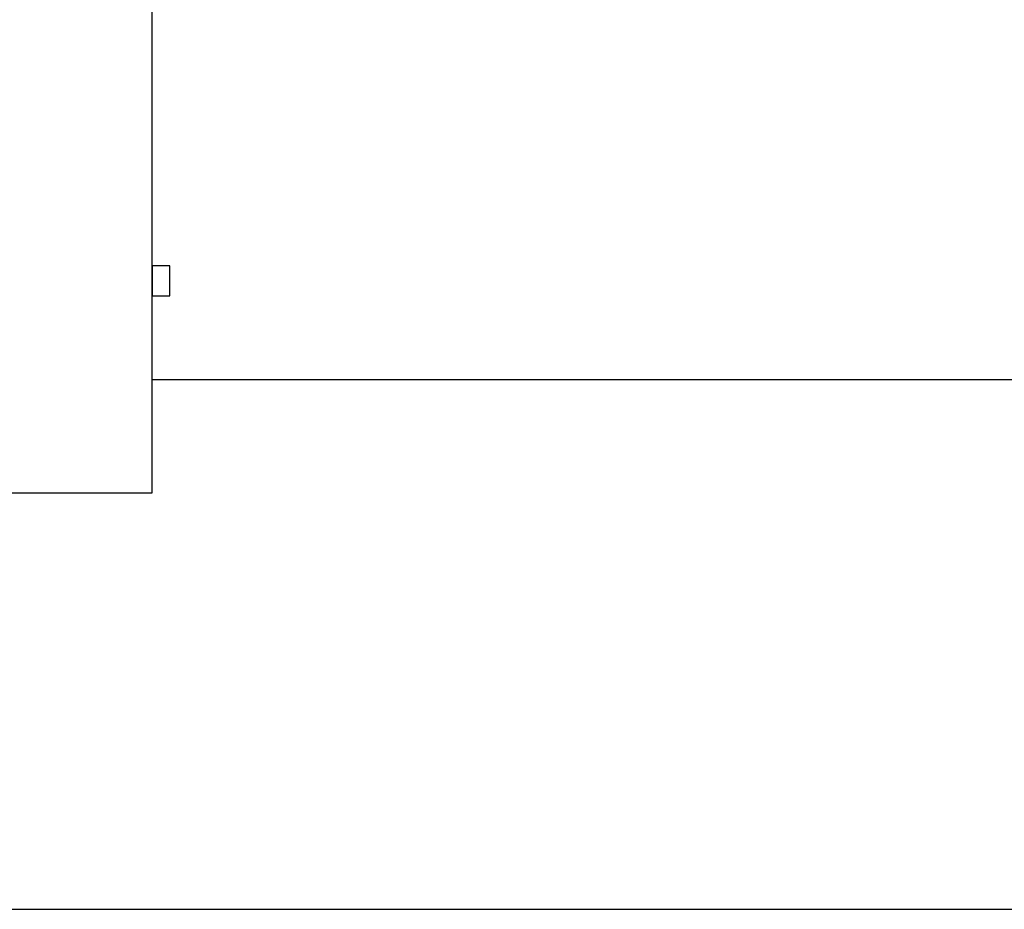
# Model space of a CAD drawing. Extents: x -110 to 52544, y -35 to 12502.
# Drawn here: x 10495 to 10774, y 7771 to 8023 of the extents above; entities that cross this region are included whole.
import ezdxf

# ---------------------------------------------------------------- set-up
doc = ezdxf.new("R2010")
doc.units = 0
doc.header["$LTSCALE"] = 0.5
doc.header["$MEASUREMENT"] = 0
doc.layers.get('0').update_dxf_attribs({"linetype": 'CONTINUOUS'})
doc.layers.add('1', color=1, linetype='CONTINUOUS')
doc.layers.add('6', color=7, linetype='CONTINUOUS')

# ---------------------------------------------------------------- blocks, each defined once
blk = doc.blocks.new('LD_20170406140625_0000000E')
for p, q in [((592, -200.01), (592, -0.01)), ((592, -135.75), (592, -136.07)), ((597, -135.75), (592, -135.75)), ((592, -136.07), (592, -136.99)), ((597, -136.07), (597, -135.75)), ((597, -136.99), (597, -136.07)), ((592, -136.99), (592, -138.37)), ((592, -138.37), (592, -140)), ((597, -138.37), (597, -136.99)), ((597, -140), (597, -138.37)), ((592, -140), (592, -141.63)), ((592, -141.63), (592, -143.01)), ((597, -141.63), (597, -140)), ((597, -143.01), (597, -141.63)), ((592, -143.01), (592, -143.93)), ((592, -143.93), (592, -144.25)), ((592, -144.25), (597, -144.25)), ((597, -143.93), (597, -143.01)), ((597, -144.25), (597, -143.93)), ((-592, -200.01), (592, -200.01))]:
    blk.add_line(p, q)
blk = doc.blocks.new('CHASIS FLEX1000 EG1700 ALZADO FRENTE')
at = {"color": 7, "linetype": 'Continuous'}
for p, q in [((26590.83, 9689.87), (26200.24, 9689.87)), ((24985.76, 9539.87), (26590.83, 9539.87))]:
    blk.add_line(p, q, dxfattribs=at)

msp = doc.modelspace()

# ---------------------------------------------------------------- block references
at = {"layer": '1'}
msp.add_blockref('CHASIS FLEX1000 EG1700 ALZADO FRENTE', (-15667.74, -1768.79), dxfattribs=at)
at = {"layer": '6'}
msp.add_blockref('LD_20170406140625_0000000E', (9940.5, 8089.08), dxfattribs=at)

doc.saveas('drawing.dxf')
